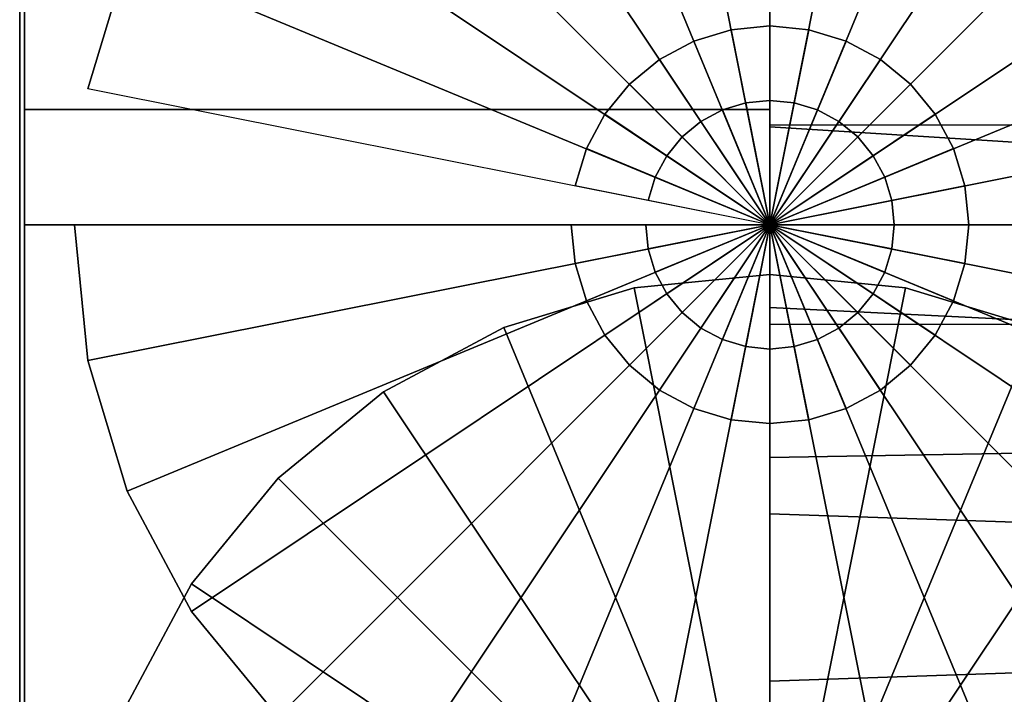
# Model space of a CAD drawing. Extents: x -293 to 293, y -52 to 52.
# Drawn here: x -293 to -273, y 4 to 18 of the extents above; entities that cross this region are included whole.
import ezdxf

# ---------------------------------------------------------------- set-up
doc = ezdxf.new("R2010")
doc.units = 0
doc.header["$LTSCALE"] = 50
doc.layers.get('0').update_dxf_attribs({"linetype": 'CONTINUOUS'})
doc.layers.add('GIACOMINI_R553FK_001', color=7, linetype='CONTINUOUS')

# ---------------------------------------------------------------- blocks, each defined once
blk = doc.blocks.new('QMODEL_3dbab62b_3770_4542_aab8_79b779f2c6b4')
at = {"color": 23}
for points, invisible_edges in [([(-277.45, 37.038847, 93.367832), (-277.45, 37.5, 98.049999), (-277.45, 13.5, 98.049999)], 15), ([(-277.45, 37.5, 98.049999), (-277.45, 37.038847, 102.732167), (-277.45, 13.5, 98.049999)], 15), ([(-277.45, 35.673109, 88.865597), (-277.45, 37.038847, 93.367832), (-277.45, 13.5, 98.049999)], 15), ([(-277.45, 37.038847, 102.732167), (-277.45, 35.673109, 107.234402), (-277.45, 13.5, 98.049999)], 15), ([(-277.45, 33.455271, 84.716314), (-277.45, 35.673109, 88.865597), (-277.45, 13.5, 98.049999)], 15), ([(-277.45, 35.673109, 107.234402), (-277.45, 33.455271, 111.383685), (-277.45, 13.5, 98.049999)], 15), ([(-277.45, 30.470563, 81.079436), (-277.45, 33.455271, 84.716314), (-277.45, 13.5, 98.049999)], 15), ([(-277.45, 33.455271, 111.383685), (-277.45, 30.470563, 115.020562), (-277.45, 13.5, 98.049999)], 15), ([(-292.45, 13.5, 78.049999), (-292.45, 30.820508, 88.049999), (-277.45, 30.820508, 88.049999), (-277.45, 13.5, 78.049999)], 5), ([(-292.45, 30.820508, 108.049999), (-292.45, 13.5, 118.049999), (-277.45, 13.5, 118.049999), (-277.45, 30.820508, 108.049999)], 5), ([(-292.45, 30.820508, 108.049999), (-292.45, 30.820508, 88.049999), (-292.45, 13.5, 98.049999)], 14), ([(-292.45, 30.820508, 88.049999), (-292.45, 13.5, 78.049999), (-292.45, 13.5, 98.049999)], 14), ([(-292.45, 13.5, 118.049999), (-292.45, 30.820508, 108.049999), (-292.45, 13.5, 98.049999)], 14), ([(-277.45, 13.5, 78.049999), (-277.45, 30.820508, 88.049999), (-277.45, 13.5, 98.049999)], 14), ([(-277.45, 30.820508, 88.049999), (-277.45, 30.820508, 108.049999), (-277.45, 13.5, 98.049999)], 14), ([(-277.45, 30.820508, 108.049999), (-277.45, 13.5, 118.049999), (-277.45, 13.5, 98.049999)], 14), ([(-277.45, 26.833686, 78.094729), (-277.45, 30.470563, 81.079436), (-277.45, 13.5, 98.049999)], 15), ([(-277.45, 30.470563, 115.020562), (-277.45, 26.833686, 118.00527), (-277.45, 13.5, 98.049999)], 15), ([(-277.45, 22.684402, 75.87689), (-277.45, 26.833686, 78.094729), (-277.45, 13.5, 98.049999)], 15), ([(-277.45, 26.833686, 118.00527), (-277.45, 22.684402, 120.223108), (-277.45, 13.5, 98.049999)], 15), ([(-277.45, 18.182168, 74.511153), (-277.45, 22.684402, 75.87689), (-277.45, 13.5, 98.049999)], 15), ([(-277.45, 22.684402, 120.223108), (-277.45, 18.182168, 121.588846), (-277.45, 13.5, 98.049999)], 15), ([(-277.45, 22.038847, -114.632168), (-277.45, 22.5, -109.950001), (-277.45, -1.5, -109.950001)], 15), ([(-277.45, 22.5, -109.950001), (-277.45, 22.038847, -105.267833), (-277.45, -1.5, -109.950001)], 15), ([(-277.45, 20.673109, -119.134403), (-277.45, 22.038847, -114.632168), (-277.45, -1.5, -109.950001)], 15), ([(-277.45, 22.038847, -105.267833), (-277.45, 20.673109, -100.765598), (-277.45, -1.5, -109.950001)], 15), ([(-277.45, 18.455271, -123.283686), (-277.45, 20.673109, -119.134403), (-277.45, -1.5, -109.950001)], 15), ([(-277.45, 20.673109, -100.765598), (-277.45, 18.455271, -96.616315), (-277.45, -1.5, -109.950001)], 15), ([(-277.45, 15.470563, -126.920564), (-277.45, 18.455271, -123.283686), (-277.45, -1.5, -109.950001)], 15), ([(-277.45, 18.455271, -96.616315), (-277.45, 15.470563, -92.979438), (-277.45, -1.5, -109.950001)], 15), ([(-277.45, 13.5, 74.049999), (-277.45, 18.182168, 74.511153), (-277.45, 13.5, 98.049999)], 15), ([(-277.45, 18.182168, 121.588846), (-277.45, 13.5, 122.049999), (-277.45, 13.5, 98.049999)], 15), ([(-292.45, -1.5, -129.950001), (-292.45, 15.820508, -119.950001), (-277.45, 15.820508, -119.950001), (-277.45, -1.5, -129.950001)], 5), ([(-292.45, 15.820508, -119.950001), (-292.45, 15.820508, -99.950001), (-277.45, 15.820508, -99.950001), (-277.45, 15.820508, -119.950001)], 5), ([(-292.45, 15.820508, -99.950001), (-292.45, -1.5, -89.950001), (-277.45, -1.5, -89.950001), (-277.45, 15.820508, -99.950001)], 5), ([(-292.45, 15.820508, -99.950001), (-292.45, 15.820508, -119.950001), (-292.45, -1.5, -109.950001)], 14), ([(-292.45, 15.820508, -119.950001), (-292.45, -1.5, -129.950001), (-292.45, -1.5, -109.950001)], 14), ([(-292.45, -1.5, -89.950001), (-292.45, 15.820508, -99.950001), (-292.45, -1.5, -109.950001)], 14), ([(-277.45, -1.5, -129.950001), (-277.45, 15.820508, -119.950001), (-277.45, -1.5, -109.950001)], 14), ([(-277.45, 15.820508, -119.950001), (-277.45, 15.820508, -99.950001), (-277.45, -1.5, -109.950001)], 14), ([(-277.45, 15.820508, -99.950001), (-277.45, -1.5, -89.950001), (-277.45, -1.5, -109.950001)], 14), ([(-277.45, 11.833686, -129.905271), (-277.45, 15.470563, -126.920564), (-277.45, -1.5, -109.950001)], 15), ([(-277.45, 15.470563, -92.979438), (-277.45, 11.833686, -89.99473), (-277.45, -1.5, -109.950001)], 15), ([(-292.45, 13.5, 118.049999), (-292.45, -3.820508, 108.049999), (-277.45, -3.820508, 108.049999), (-277.45, 13.5, 118.049999)], 5), ([(-292.45, -3.820508, 88.049999), (-292.45, 13.5, 78.049999), (-277.45, 13.5, 78.049999), (-277.45, -3.820508, 88.049999)], 5), ([(-292.45, 13.5, 78.049999), (-292.45, -3.820508, 88.049999), (-292.45, 13.5, 98.049999)], 14), ([(-292.45, -3.820508, 88.049999), (-292.45, -3.820508, 108.049999), (-292.45, 13.5, 98.049999)], 14), ([(-292.45, -3.820508, 108.049999), (-292.45, 13.5, 118.049999), (-292.45, 13.5, 98.049999)], 14), ([(-277.45, 13.5, 118.049999), (-277.45, -3.820508, 108.049999), (-277.45, 13.5, 98.049999)], 14), ([(-277.45, -3.820508, 108.049999), (-277.45, -3.820508, 88.049999), (-277.45, 13.5, 98.049999)], 14), ([(-277.45, -3.820508, 88.049999), (-277.45, 13.5, 78.049999), (-277.45, 13.5, 98.049999)], 14), ([(-277.45, 13.5, 122.049999), (-277.45, 8.817832, 121.588846), (-277.45, 13.5, 98.049999)], 15), ([(-277.45, 8.817832, 121.588846), (-277.45, 4.315598, 120.223108), (-277.45, 13.5, 98.049999)], 15), ([(-277.45, 4.315598, 120.223108), (-277.45, 0.166314, 118.00527), (-277.45, 13.5, 98.049999)], 15), ([(-277.45, 0.166314, 118.00527), (-277.45, -3.470563, 115.020562), (-277.45, 13.5, 98.049999)], 15), ([(-277.45, -3.470563, 115.020562), (-277.45, -6.455271, 111.383685), (-277.45, 13.5, 98.049999)], 15), ([(-277.45, -6.455271, 111.383685), (-277.45, -8.673109, 107.234402), (-277.45, 13.5, 98.049999)], 15), ([(-277.45, -8.673109, 107.234402), (-277.45, -10.038847, 102.732167), (-277.45, 13.5, 98.049999)], 15), ([(-277.45, -10.038847, 102.732167), (-277.45, -10.5, 98.049999), (-277.45, 13.5, 98.049999)], 15), ([(-277.45, -10.5, 98.049999), (-277.45, -10.038847, 93.367832), (-277.45, 13.5, 98.049999)], 15), ([(-277.45, -10.038847, 93.367832), (-277.45, -8.673109, 88.865597), (-277.45, 13.5, 98.049999)], 15), ([(-277.45, -8.673109, 88.865597), (-277.45, -6.455271, 84.716314), (-277.45, 13.5, 98.049999)], 15), ([(-277.45, -6.455271, 84.716314), (-277.45, -3.470563, 81.079436), (-277.45, 13.5, 98.049999)], 15), ([(-277.45, -3.470563, 81.079436), (-277.45, 0.166314, 78.094729), (-277.45, 13.5, 98.049999)], 15), ([(-277.45, 0.166314, 78.094729), (-277.45, 4.315598, 75.87689), (-277.45, 13.5, 98.049999)], 15), ([(-277.45, 4.315598, 75.87689), (-277.45, 8.817832, 74.511153), (-277.45, 13.5, 98.049999)], 15), ([(-277.45, 8.817832, 74.511153), (-277.45, 13.5, 74.049999), (-277.45, 13.5, 98.049999)], 15), ([(-277.45, 7.684402, -132.12311), (-277.45, 11.833686, -129.905271), (-277.45, -1.5, -109.950001)], 15), ([(-277.45, 11.833686, -89.99473), (-277.45, 7.684402, -87.776892), (-277.45, -1.5, -109.950001)], 15), ([(-277.45, 3.182168, -133.488847), (-277.45, 7.684402, -132.12311), (-277.45, -1.5, -109.950001)], 15), ([(-277.45, 7.684402, -87.776892), (-277.45, 3.182168, -86.411154), (-277.45, -1.5, -109.950001)], 15)]:
    blk.add_3dface(points, dxfattribs=dict(at, invisible_edges=invisible_edges))
at = {"color": 7, "invisible_edges": 14}
for points in [[(-292.55, 25.759816, 95.61137), (-292.55, 26, 98.049999), (-292.55, 13.5, 98.049999)], [(-292.55, 26, 98.049999), (-292.55, 25.759816, 100.488628), (-292.55, 13.5, 98.049999)], [(-292.55, 25.048494, 93.266456), (-292.55, 25.759816, 95.61137), (-292.55, 13.5, 98.049999)], [(-292.55, 25.759816, 100.488628), (-292.55, 25.048494, 102.833542), (-292.55, 13.5, 98.049999)], [(-292.55, 23.89337, 91.105371), (-292.55, 25.048494, 93.266456), (-292.55, 13.5, 98.049999)], [(-292.55, 25.048494, 102.833542), (-292.55, 23.89337, 104.994627), (-292.55, 13.5, 98.049999)], [(-292.55, 22.338835, 89.211164), (-292.55, 23.89337, 91.105371), (-292.55, 13.5, 98.049999)], [(-292.55, 23.89337, 104.994627), (-292.55, 22.338835, 106.888834), (-292.55, 13.5, 98.049999)], [(-292.55, 20.444628, 87.656629), (-292.55, 22.338835, 89.211164), (-292.55, 13.5, 98.049999)], [(-292.55, 22.338835, 106.888834), (-292.55, 20.444628, 108.443369), (-292.55, 13.5, 98.049999)], [(-292.55, 18.283543, 86.501505), (-292.55, 20.444628, 87.656629), (-292.55, 13.5, 98.049999)], [(-292.55, 20.444628, 108.443369), (-292.55, 18.283543, 109.598493), (-292.55, 13.5, 98.049999)], [(-292.55, 15.938629, 85.790183), (-292.55, 18.283543, 86.501505), (-292.55, 13.5, 98.049999)], [(-292.55, 18.283543, 109.598493), (-292.55, 15.938629, 110.309815), (-292.55, 13.5, 98.049999)], [(-292.55, 13.5, 85.549999), (-292.55, 15.938629, 85.790183), (-292.55, 13.5, 98.049999)], [(-292.55, 15.938629, 110.309815), (-292.55, 13.5, 110.549999), (-292.55, 13.5, 98.049999)], [(-292.55, 13.5, 110.549999), (-292.55, 11.061371, 110.309815), (-292.55, 13.5, 98.049999)], [(-292.55, 11.061371, 110.309815), (-292.55, 8.716457, 109.598493), (-292.55, 13.5, 98.049999)], [(-292.55, 8.716457, 109.598493), (-292.55, 6.555372, 108.443369), (-292.55, 13.5, 98.049999)], [(-292.55, 6.555372, 108.443369), (-292.55, 4.661165, 106.888834), (-292.55, 13.5, 98.049999)], [(-292.55, 4.661165, 106.888834), (-292.55, 3.10663, 104.994627), (-292.55, 13.5, 98.049999)], [(-292.55, 3.10663, 104.994627), (-292.55, 1.951506, 102.833542), (-292.55, 13.5, 98.049999)], [(-292.55, 1.951506, 102.833542), (-292.55, 1.240184, 100.488628), (-292.55, 13.5, 98.049999)], [(-292.55, 1.240184, 100.488628), (-292.55, 1, 98.049999), (-292.55, 13.5, 98.049999)], [(-292.55, 1, 98.049999), (-292.55, 1.240184, 95.61137), (-292.55, 13.5, 98.049999)], [(-292.55, 1.240184, 95.61137), (-292.55, 1.951506, 93.266456), (-292.55, 13.5, 98.049999)], [(-292.55, 1.951506, 93.266456), (-292.55, 3.10663, 91.105371), (-292.55, 13.5, 98.049999)], [(-292.55, 3.10663, 91.105371), (-292.55, 4.661165, 89.211164), (-292.55, 13.5, 98.049999)], [(-292.55, 4.661165, 89.211164), (-292.55, 6.555372, 87.656629), (-292.55, 13.5, 98.049999)], [(-292.55, 6.555372, 87.656629), (-292.55, 8.716457, 86.501505), (-292.55, 13.5, 98.049999)], [(-292.55, 8.716457, 86.501505), (-292.55, 11.061371, 85.790183), (-292.55, 13.5, 98.049999)], [(-292.55, 11.061371, 85.790183), (-292.55, 13.5, 85.549999), (-292.55, 13.5, 98.049999)], [(-292.55, 10.759816, -112.38863), (-292.55, 11, -109.950001), (-292.55, -1.5, -109.950001)], [(-292.55, 11, -109.950001), (-292.55, 10.759816, -107.511372), (-292.55, -1.5, -109.950001)], [(-292.55, 10.048494, -114.733544), (-292.55, 10.759816, -112.38863), (-292.55, -1.5, -109.950001)], [(-292.55, 10.759816, -107.511372), (-292.55, 10.048494, -105.166458), (-292.55, -1.5, -109.950001)], [(-292.55, 8.89337, -116.894629), (-292.55, 10.048494, -114.733544), (-292.55, -1.5, -109.950001)], [(-292.55, 10.048494, -105.166458), (-292.55, 8.89337, -103.005373), (-292.55, -1.5, -109.950001)], [(-292.55, 7.338835, -118.788836), (-292.55, 8.89337, -116.894629), (-292.55, -1.5, -109.950001)], [(-292.55, 8.89337, -103.005373), (-292.55, 7.338835, -101.111166), (-292.55, -1.5, -109.950001)], [(-292.55, 5.444628, -120.343371), (-292.55, 7.338835, -118.788836), (-292.55, -1.5, -109.950001)], [(-292.55, 7.338835, -101.111166), (-292.55, 5.444628, -99.556631), (-292.55, -1.5, -109.950001)], [(-292.55, 3.283543, -121.498495), (-292.55, 5.444628, -120.343371), (-292.55, -1.5, -109.950001)], [(-292.55, 5.444628, -99.556631), (-292.55, 3.283543, -98.401507), (-292.55, -1.5, -109.950001)]]:
    blk.add_3dface(points, dxfattribs=at)
at = {"color": 23}
blk.add_3dface([(-217.45, 15.5, 32.049999), (-277.45, 15.5, 32.049999), (-277.45, 11.5, 32.049999), (-217.45, 11.5, 32.049999)], dxfattribs=at)
mesh = blk.add_polymesh((2, 32), dxfattribs=dict(at, n_close=True))
for k, corner in enumerate([(-277.45, 13.5, 122.049999), (-277.45, 8.817832, 121.588846), (-277.45, 4.315598, 120.223108), (-277.45, 0.166314, 118.00527), (-277.45, -3.470563, 115.020562), (-277.45, -6.455271, 111.383685), (-277.45, -8.673109, 107.234402), (-277.45, -10.038847, 102.732167), (-277.45, -10.5, 98.049999), (-277.45, -10.038847, 93.367832), (-277.45, -8.673109, 88.865597), (-277.45, -6.455271, 84.716314), (-277.45, -3.470563, 81.079436), (-277.45, 0.166314, 78.094729), (-277.45, 4.315598, 75.87689), (-277.45, 8.817832, 74.511153), (-277.45, 13.5, 74.049999), (-277.45, 18.182168, 74.511153), (-277.45, 22.684402, 75.87689), (-277.45, 26.833686, 78.094729), (-277.45, 30.470563, 81.079436), (-277.45, 33.455271, 84.716314), (-277.45, 35.673109, 88.865597), (-277.45, 37.038847, 93.367832), (-277.45, 37.5, 98.049999), (-277.45, 37.038847, 102.732167), (-277.45, 35.673109, 107.234402), (-277.45, 33.455271, 111.383685), (-277.45, 30.470563, 115.020562), (-277.45, 26.833686, 118.00527), (-277.45, 22.684402, 120.223108), (-277.45, 18.182168, 121.588846), (-232.45, 13.5, 118.049999), (-232.45, 9.598194, 117.665705), (-232.45, 5.846331, 116.52759), (-232.45, 2.388595, 114.679391), (-232.45, -0.642136, 112.192135), (-232.45, -3.129392, 109.161404), (-232.45, -4.977591, 105.703668), (-232.45, -6.115706, 101.951806), (-232.45, -6.5, 98.049999), (-232.45, -6.115706, 94.148193), (-232.45, -4.977591, 90.396331), (-232.45, -3.129392, 86.938595), (-232.45, -0.642136, 83.907864), (-232.45, 2.388595, 81.420607), (-232.45, 5.846331, 79.572409), (-232.45, 9.598194, 78.434294), (-232.45, 13.5, 78.049999), (-232.45, 17.401806, 78.434294), (-232.45, 21.153669, 79.572409), (-232.45, 24.611405, 81.420607), (-232.45, 27.642136, 83.907864), (-232.45, 30.129392, 86.938595), (-232.45, 31.977591, 90.396331), (-232.45, 33.115706, 94.148193), (-232.45, 33.5, 98.049999), (-232.45, 33.115706, 101.951806), (-232.45, 31.977591, 105.703668), (-232.45, 30.129392, 109.161404), (-232.45, 27.642136, 112.192135), (-232.45, 24.611405, 114.679391), (-232.45, 21.153669, 116.52759), (-232.45, 17.401806, 117.665705)]):
    mesh.set_mesh_vertex(divmod(k, 32), corner)
mesh = blk.add_polymesh((2, 32), dxfattribs=dict(at, n_close=True))
for k, corner in enumerate([(-291.45, 13.5, 22.049999), (-291.180994, 10.768735, 22.049999), (-290.384313, 8.142432, 22.049999), (-289.090575, 5.722017, 22.049999), (-287.349495, 3.600505, 22.049999), (-285.227983, 1.859425, 22.049999), (-282.807568, 0.565687, 22.049999), (-280.181265, -0.230994, 22.049999), (-277.45, -0.5, 22.049999), (-274.718735, -0.230994, 22.049999), (-272.092432, 0.565687, 22.049999), (-269.672017, 1.859425, 22.049999), (-267.550505, 3.600505, 22.049999), (-265.809425, 5.722017, 22.049999), (-264.515687, 8.142432, 22.049999), (-263.719006, 10.768735, 22.049999), (-263.45, 13.5, 22.049999), (-263.719006, 16.231265, 22.049999), (-264.515687, 18.857568, 22.049999), (-265.809425, 21.277983, 22.049999), (-267.550505, 23.399495, 22.049999), (-269.672017, 25.140575, 22.049999), (-272.092432, 26.434313, 22.049999), (-274.718735, 27.230994, 22.049999), (-277.45, 27.5, 22.049999), (-280.181265, 27.230994, 22.049999), (-282.807568, 26.434313, 22.049999), (-285.227983, 25.140575, 22.049999), (-287.349495, 23.399495, 22.049999), (-289.090575, 21.277983, 22.049999), (-290.384313, 18.857568, 22.049999), (-291.180994, 16.231265, 22.049999), (-291.45, 13.5, 32.049999), (-291.180994, 10.768735, 32.049999), (-290.384313, 8.142432, 32.049999), (-289.090575, 5.722017, 32.049999), (-287.349495, 3.600505, 32.049999), (-285.227983, 1.859425, 32.049999), (-282.807568, 0.565687, 32.049999), (-280.181265, -0.230994, 32.049999), (-277.45, -0.5, 32.049999), (-274.718735, -0.230994, 32.049999), (-272.092432, 0.565687, 32.049999), (-269.672017, 1.859425, 32.049999), (-267.550505, 3.600505, 32.049999), (-265.809425, 5.722017, 32.049999), (-264.515687, 8.142432, 32.049999), (-263.719006, 10.768735, 32.049999), (-263.45, 13.5, 32.049999), (-263.719006, 16.231265, 32.049999), (-264.515687, 18.857568, 32.049999), (-265.809425, 21.277983, 32.049999), (-267.550505, 23.399495, 32.049999), (-269.672017, 25.140575, 32.049999), (-272.092432, 26.434313, 32.049999), (-274.718735, 27.230994, 32.049999), (-277.45, 27.5, 32.049999), (-280.181265, 27.230994, 32.049999), (-282.807568, 26.434313, 32.049999), (-285.227983, 25.140575, 32.049999), (-287.349495, 23.399495, 32.049999), (-289.090575, 21.277983, 32.049999), (-290.384313, 18.857568, 32.049999), (-291.180994, 16.231265, 32.049999)]):
    mesh.set_mesh_vertex(divmod(k, 32), corner)
mesh = blk.add_polymesh((2, 32), dxfattribs=dict(at, n_close=True))
for k, corner in enumerate([(-277.45, 13.5, 32.049999), (-277.45, 13.5, 32.049999), (-277.45, 13.5, 32.049999), (-277.45, 13.5, 32.049999), (-277.45, 13.5, 32.049999), (-277.45, 13.5, 32.049999), (-277.45, 13.5, 32.049999), (-277.45, 13.5, 32.049999), (-277.45, 13.5, 32.049999), (-277.45, 13.5, 32.049999), (-277.45, 13.5, 32.049999), (-277.45, 13.5, 32.049999), (-277.45, 13.5, 32.049999), (-277.45, 13.5, 32.049999), (-277.45, 13.5, 32.049999), (-277.45, 13.5, 32.049999), (-277.45, 13.5, 32.049999), (-277.45, 13.5, 32.049999), (-277.45, 13.5, 32.049999), (-277.45, 13.5, 32.049999), (-277.45, 13.5, 32.049999), (-277.45, 13.5, 32.049999), (-277.45, 13.5, 32.049999), (-277.45, 13.5, 32.049999), (-277.45, 13.5, 32.049999), (-277.45, 13.5, 32.049999), (-277.45, 13.5, 32.049999), (-277.45, 13.5, 32.049999), (-277.45, 13.5, 32.049999), (-277.45, 13.5, 32.049999), (-277.45, 13.5, 32.049999), (-277.45, 13.5, 32.049999), (-291.45, 13.5, 32.049999), (-291.180994, 10.768735, 32.049999), (-290.384313, 8.142432, 32.049999), (-289.090575, 5.722017, 32.049999), (-287.349495, 3.600505, 32.049999), (-285.227983, 1.859425, 32.049999), (-282.807568, 0.565687, 32.049999), (-280.181265, -0.230994, 32.049999), (-277.45, -0.5, 32.049999), (-274.718735, -0.230994, 32.049999), (-272.092432, 0.565687, 32.049999), (-269.672017, 1.859425, 32.049999), (-267.550505, 3.600505, 32.049999), (-265.809425, 5.722017, 32.049999), (-264.515687, 8.142432, 32.049999), (-263.719006, 10.768735, 32.049999), (-263.45, 13.5, 32.049999), (-263.719006, 16.231265, 32.049999), (-264.515687, 18.857568, 32.049999), (-265.809425, 21.277983, 32.049999), (-267.550505, 23.399495, 32.049999), (-269.672017, 25.140575, 32.049999), (-272.092432, 26.434313, 32.049999), (-274.718735, 27.230994, 32.049999), (-277.45, 27.5, 32.049999), (-280.181265, 27.230994, 32.049999), (-282.807568, 26.434313, 32.049999), (-285.227983, 25.140575, 32.049999), (-287.349495, 23.399495, 32.049999), (-289.090575, 21.277983, 32.049999), (-290.384313, 18.857568, 32.049999), (-291.180994, 16.231265, 32.049999)]):
    mesh.set_mesh_vertex(divmod(k, 32), corner)
mesh = blk.add_polymesh((2, 32), dxfattribs=dict(at, n_close=True))
for k, corner in enumerate([(-277.45, -1.5, -85.950001), (-277.45, -6.182168, -86.411154), (-277.45, -10.684402, -87.776892), (-277.45, -14.833686, -89.99473), (-277.45, -18.470563, -92.979438), (-277.45, -21.455271, -96.616315), (-277.45, -23.673109, -100.765598), (-277.45, -25.038847, -105.267833), (-277.45, -25.5, -109.950001), (-277.45, -25.038847, -114.632168), (-277.45, -23.673109, -119.134403), (-277.45, -21.455271, -123.283686), (-277.45, -18.470563, -126.920564), (-277.45, -14.833686, -129.905271), (-277.45, -10.684402, -132.12311), (-277.45, -6.182168, -133.488847), (-277.45, -1.5, -133.950001), (-277.45, 3.182168, -133.488847), (-277.45, 7.684402, -132.12311), (-277.45, 11.833686, -129.905271), (-277.45, 15.470563, -126.920564), (-277.45, 18.455271, -123.283686), (-277.45, 20.673109, -119.134403), (-277.45, 22.038847, -114.632168), (-277.45, 22.5, -109.950001), (-277.45, 22.038847, -105.267833), (-277.45, 20.673109, -100.765598), (-277.45, 18.455271, -96.616315), (-277.45, 15.470563, -92.979438), (-277.45, 11.833686, -89.99473), (-277.45, 7.684402, -87.776892), (-277.45, 3.182168, -86.411154), (-232.45, -1.5, -89.950001), (-232.45, -5.401806, -90.334295), (-232.45, -9.153669, -91.47241), (-232.45, -12.611405, -93.320609), (-232.45, -15.642136, -95.807865), (-232.45, -18.129392, -98.838596), (-232.45, -19.977591, -102.296332), (-232.45, -21.115706, -106.048194), (-232.45, -21.5, -109.950001), (-232.45, -21.115706, -113.851807), (-232.45, -19.977591, -117.603669), (-232.45, -18.129392, -121.061405), (-232.45, -15.642136, -124.092136), (-232.45, -12.611405, -126.579393), (-232.45, -9.153669, -128.427591), (-232.45, -5.401806, -129.565706), (-232.45, -1.5, -129.950001), (-232.45, 2.401806, -129.565706), (-232.45, 6.153669, -128.427591), (-232.45, 9.611405, -126.579393), (-232.45, 12.642136, -124.092136), (-232.45, 15.129392, -121.061405), (-232.45, 16.977591, -117.603669), (-232.45, 18.115706, -113.851807), (-232.45, 18.5, -109.950001), (-232.45, 18.115706, -106.048194), (-232.45, 16.977591, -102.296332), (-232.45, 15.129392, -98.838596), (-232.45, 12.642136, -95.807865), (-232.45, 9.611405, -93.320609), (-232.45, 6.153669, -91.47241), (-232.45, 2.401806, -90.334295)]):
    mesh.set_mesh_vertex(divmod(k, 32), corner)
mesh = blk.add_polymesh((2, 32), dxfattribs=dict(at, n_close=True))
for k, corner in enumerate([(-281.45, 13.5, 35.049999), (-281.373141, 12.719639, 35.049999), (-281.145518, 11.969266, 35.049999), (-280.775878, 11.277719, 35.049999), (-280.278427, 10.671573, 35.049999), (-279.672281, 10.174122, 35.049999), (-278.980734, 9.804482, 35.049999), (-278.230361, 9.576859, 35.049999), (-277.45, 9.5, 35.049999), (-276.669639, 9.576859, 35.049999), (-275.919266, 9.804482, 35.049999), (-275.227719, 10.174122, 35.049999), (-274.621573, 10.671573, 35.049999), (-274.124122, 11.277719, 35.049999), (-273.754482, 11.969266, 35.049999), (-273.526859, 12.719639, 35.049999), (-273.45, 13.5, 35.049999), (-273.526859, 14.280361, 35.049999), (-273.754482, 15.030734, 35.049999), (-274.124122, 15.722281, 35.049999), (-274.621573, 16.328427, 35.049999), (-275.227719, 16.825878, 35.049999), (-275.919266, 17.195518, 35.049999), (-276.669639, 17.423141, 35.049999), (-277.45, 17.5, 35.049999), (-278.230361, 17.423141, 35.049999), (-278.980734, 17.195518, 35.049999), (-279.672281, 16.825878, 35.049999), (-280.278427, 16.328427, 35.049999), (-280.775878, 15.722281, 35.049999), (-281.145518, 15.030734, 35.049999), (-281.373141, 14.280361, 35.049999), (-281.45, 13.5, 37.049999), (-281.373141, 12.719639, 37.049999), (-281.145518, 11.969266, 37.049999), (-280.775878, 11.277719, 37.049999), (-280.278427, 10.671573, 37.049999), (-279.672281, 10.174122, 37.049999), (-278.980734, 9.804482, 37.049999), (-278.230361, 9.576859, 37.049999), (-277.45, 9.5, 37.049999), (-276.669639, 9.576859, 37.049999), (-275.919266, 9.804482, 37.049999), (-275.227719, 10.174122, 37.049999), (-274.621573, 10.671573, 37.049999), (-274.124122, 11.277719, 37.049999), (-273.754482, 11.969266, 37.049999), (-273.526859, 12.719639, 37.049999), (-273.45, 13.5, 37.049999), (-273.526859, 14.280361, 37.049999), (-273.754482, 15.030734, 37.049999), (-274.124122, 15.722281, 37.049999), (-274.621573, 16.328427, 37.049999), (-275.227719, 16.825878, 37.049999), (-275.919266, 17.195518, 37.049999), (-276.669639, 17.423141, 37.049999), (-277.45, 17.5, 37.049999), (-278.230361, 17.423141, 37.049999), (-278.980734, 17.195518, 37.049999), (-279.672281, 16.825878, 37.049999), (-280.278427, 16.328427, 37.049999), (-280.775878, 15.722281, 37.049999), (-281.145518, 15.030734, 37.049999), (-281.373141, 14.280361, 37.049999)]):
    mesh.set_mesh_vertex(divmod(k, 32), corner)
mesh = blk.add_polymesh((2, 32), dxfattribs=dict(at, n_close=True))
for k, corner in enumerate([(-277.45, 13.5, 35.049999), (-277.45, 13.5, 35.049999), (-277.45, 13.5, 35.049999), (-277.45, 13.5, 35.049999), (-277.45, 13.5, 35.049999), (-277.45, 13.5, 35.049999), (-277.45, 13.5, 35.049999), (-277.45, 13.5, 35.049999), (-277.45, 13.5, 35.049999), (-277.45, 13.5, 35.049999), (-277.45, 13.5, 35.049999), (-277.45, 13.5, 35.049999), (-277.45, 13.5, 35.049999), (-277.45, 13.5, 35.049999), (-277.45, 13.5, 35.049999), (-277.45, 13.5, 35.049999), (-277.45, 13.5, 35.049999), (-277.45, 13.5, 35.049999), (-277.45, 13.5, 35.049999), (-277.45, 13.5, 35.049999), (-277.45, 13.5, 35.049999), (-277.45, 13.5, 35.049999), (-277.45, 13.5, 35.049999), (-277.45, 13.5, 35.049999), (-277.45, 13.5, 35.049999), (-277.45, 13.5, 35.049999), (-277.45, 13.5, 35.049999), (-277.45, 13.5, 35.049999), (-277.45, 13.5, 35.049999), (-277.45, 13.5, 35.049999), (-277.45, 13.5, 35.049999), (-277.45, 13.5, 35.049999), (-281.45, 13.5, 35.049999), (-281.373141, 12.719639, 35.049999), (-281.145518, 11.969266, 35.049999), (-280.775878, 11.277719, 35.049999), (-280.278427, 10.671573, 35.049999), (-279.672281, 10.174122, 35.049999), (-278.980734, 9.804482, 35.049999), (-278.230361, 9.576859, 35.049999), (-277.45, 9.5, 35.049999), (-276.669639, 9.576859, 35.049999), (-275.919266, 9.804482, 35.049999), (-275.227719, 10.174122, 35.049999), (-274.621573, 10.671573, 35.049999), (-274.124122, 11.277719, 35.049999), (-273.754482, 11.969266, 35.049999), (-273.526859, 12.719639, 35.049999), (-273.45, 13.5, 35.049999), (-273.526859, 14.280361, 35.049999), (-273.754482, 15.030734, 35.049999), (-274.124122, 15.722281, 35.049999), (-274.621573, 16.328427, 35.049999), (-275.227719, 16.825878, 35.049999), (-275.919266, 17.195518, 35.049999), (-276.669639, 17.423141, 35.049999), (-277.45, 17.5, 35.049999), (-278.230361, 17.423141, 35.049999), (-278.980734, 17.195518, 35.049999), (-279.672281, 16.825878, 35.049999), (-280.278427, 16.328427, 35.049999), (-280.775878, 15.722281, 35.049999), (-281.145518, 15.030734, 35.049999), (-281.373141, 14.280361, 35.049999)]):
    mesh.set_mesh_vertex(divmod(k, 32), corner)
mesh = blk.add_polymesh((2, 32), dxfattribs=dict(at, n_close=True))
for k, corner in enumerate([(-277.45, 13.5, 37.049999), (-277.45, 13.5, 37.049999), (-277.45, 13.5, 37.049999), (-277.45, 13.5, 37.049999), (-277.45, 13.5, 37.049999), (-277.45, 13.5, 37.049999), (-277.45, 13.5, 37.049999), (-277.45, 13.5, 37.049999), (-277.45, 13.5, 37.049999), (-277.45, 13.5, 37.049999), (-277.45, 13.5, 37.049999), (-277.45, 13.5, 37.049999), (-277.45, 13.5, 37.049999), (-277.45, 13.5, 37.049999), (-277.45, 13.5, 37.049999), (-277.45, 13.5, 37.049999), (-277.45, 13.5, 37.049999), (-277.45, 13.5, 37.049999), (-277.45, 13.5, 37.049999), (-277.45, 13.5, 37.049999), (-277.45, 13.5, 37.049999), (-277.45, 13.5, 37.049999), (-277.45, 13.5, 37.049999), (-277.45, 13.5, 37.049999), (-277.45, 13.5, 37.049999), (-277.45, 13.5, 37.049999), (-277.45, 13.5, 37.049999), (-277.45, 13.5, 37.049999), (-277.45, 13.5, 37.049999), (-277.45, 13.5, 37.049999), (-277.45, 13.5, 37.049999), (-277.45, 13.5, 37.049999), (-281.45, 13.5, 37.049999), (-281.373141, 12.719639, 37.049999), (-281.145518, 11.969266, 37.049999), (-280.775878, 11.277719, 37.049999), (-280.278427, 10.671573, 37.049999), (-279.672281, 10.174122, 37.049999), (-278.980734, 9.804482, 37.049999), (-278.230361, 9.576859, 37.049999), (-277.45, 9.5, 37.049999), (-276.669639, 9.576859, 37.049999), (-275.919266, 9.804482, 37.049999), (-275.227719, 10.174122, 37.049999), (-274.621573, 10.671573, 37.049999), (-274.124122, 11.277719, 37.049999), (-273.754482, 11.969266, 37.049999), (-273.526859, 12.719639, 37.049999), (-273.45, 13.5, 37.049999), (-273.526859, 14.280361, 37.049999), (-273.754482, 15.030734, 37.049999), (-274.124122, 15.722281, 37.049999), (-274.621573, 16.328427, 37.049999), (-275.227719, 16.825878, 37.049999), (-275.919266, 17.195518, 37.049999), (-276.669639, 17.423141, 37.049999), (-277.45, 17.5, 37.049999), (-278.230361, 17.423141, 37.049999), (-278.980734, 17.195518, 37.049999), (-279.672281, 16.825878, 37.049999), (-280.278427, 16.328427, 37.049999), (-280.775878, 15.722281, 37.049999), (-281.145518, 15.030734, 37.049999), (-281.373141, 14.280361, 37.049999)]):
    mesh.set_mesh_vertex(divmod(k, 32), corner)
mesh = blk.add_polymesh((2, 32), dxfattribs=dict(at, n_close=True))
for k, corner in enumerate([(-279.95, 13.5, 32.049999), (-279.901963, 13.012274, 32.049999), (-279.759699, 12.543291, 32.049999), (-279.528674, 12.111074, 32.049999), (-279.217767, 11.732233, 32.049999), (-278.838926, 11.421326, 32.049999), (-278.406709, 11.190301, 32.049999), (-277.937726, 11.048037, 32.049999), (-277.45, 11, 32.049999), (-276.962274, 11.048037, 32.049999), (-276.493291, 11.190301, 32.049999), (-276.061074, 11.421326, 32.049999), (-275.682233, 11.732233, 32.049999), (-275.371326, 12.111074, 32.049999), (-275.140301, 12.543291, 32.049999), (-274.998037, 13.012274, 32.049999), (-274.95, 13.5, 32.049999), (-274.998037, 13.987726, 32.049999), (-275.140301, 14.456709, 32.049999), (-275.371326, 14.888926, 32.049999), (-275.682233, 15.267767, 32.049999), (-276.061074, 15.578674, 32.049999), (-276.493291, 15.809699, 32.049999), (-276.962274, 15.951963, 32.049999), (-277.45, 16, 32.049999), (-277.937726, 15.951963, 32.049999), (-278.406709, 15.809699, 32.049999), (-278.838926, 15.578674, 32.049999), (-279.217767, 15.267767, 32.049999), (-279.528674, 14.888926, 32.049999), (-279.759699, 14.456709, 32.049999), (-279.901963, 13.987726, 32.049999), (-279.95, 13.5, 35.049999), (-279.901963, 13.012274, 35.049999), (-279.759699, 12.543291, 35.049999), (-279.528674, 12.111074, 35.049999), (-279.217767, 11.732233, 35.049999), (-278.838926, 11.421326, 35.049999), (-278.406709, 11.190301, 35.049999), (-277.937726, 11.048037, 35.049999), (-277.45, 11, 35.049999), (-276.962274, 11.048037, 35.049999), (-276.493291, 11.190301, 35.049999), (-276.061074, 11.421326, 35.049999), (-275.682233, 11.732233, 35.049999), (-275.371326, 12.111074, 35.049999), (-275.140301, 12.543291, 35.049999), (-274.998037, 13.012274, 35.049999), (-274.95, 13.5, 35.049999), (-274.998037, 13.987726, 35.049999), (-275.140301, 14.456709, 35.049999), (-275.371326, 14.888926, 35.049999), (-275.682233, 15.267767, 35.049999), (-276.061074, 15.578674, 35.049999), (-276.493291, 15.809699, 35.049999), (-276.962274, 15.951963, 35.049999), (-277.45, 16, 35.049999), (-277.937726, 15.951963, 35.049999), (-278.406709, 15.809699, 35.049999), (-278.838926, 15.578674, 35.049999), (-279.217767, 15.267767, 35.049999), (-279.528674, 14.888926, 35.049999), (-279.759699, 14.456709, 35.049999), (-279.901963, 13.987726, 35.049999)]):
    mesh.set_mesh_vertex(divmod(k, 32), corner)
mesh = blk.add_polymesh((2, 32), dxfattribs=dict(at, n_close=True))
for k, corner in enumerate([(-277.45, 13.5, 35.049999), (-277.45, 13.5, 35.049999), (-277.45, 13.5, 35.049999), (-277.45, 13.5, 35.049999), (-277.45, 13.5, 35.049999), (-277.45, 13.5, 35.049999), (-277.45, 13.5, 35.049999), (-277.45, 13.5, 35.049999), (-277.45, 13.5, 35.049999), (-277.45, 13.5, 35.049999), (-277.45, 13.5, 35.049999), (-277.45, 13.5, 35.049999), (-277.45, 13.5, 35.049999), (-277.45, 13.5, 35.049999), (-277.45, 13.5, 35.049999), (-277.45, 13.5, 35.049999), (-277.45, 13.5, 35.049999), (-277.45, 13.5, 35.049999), (-277.45, 13.5, 35.049999), (-277.45, 13.5, 35.049999), (-277.45, 13.5, 35.049999), (-277.45, 13.5, 35.049999), (-277.45, 13.5, 35.049999), (-277.45, 13.5, 35.049999), (-277.45, 13.5, 35.049999), (-277.45, 13.5, 35.049999), (-277.45, 13.5, 35.049999), (-277.45, 13.5, 35.049999), (-277.45, 13.5, 35.049999), (-277.45, 13.5, 35.049999), (-277.45, 13.5, 35.049999), (-277.45, 13.5, 35.049999), (-279.95, 13.5, 35.049999), (-279.901963, 13.012274, 35.049999), (-279.759699, 12.543291, 35.049999), (-279.528674, 12.111074, 35.049999), (-279.217767, 11.732233, 35.049999), (-278.838926, 11.421326, 35.049999), (-278.406709, 11.190301, 35.049999), (-277.937726, 11.048037, 35.049999), (-277.45, 11, 35.049999), (-276.962274, 11.048037, 35.049999), (-276.493291, 11.190301, 35.049999), (-276.061074, 11.421326, 35.049999), (-275.682233, 11.732233, 35.049999), (-275.371326, 12.111074, 35.049999), (-275.140301, 12.543291, 35.049999), (-274.998037, 13.012274, 35.049999), (-274.95, 13.5, 35.049999), (-274.998037, 13.987726, 35.049999), (-275.140301, 14.456709, 35.049999), (-275.371326, 14.888926, 35.049999), (-275.682233, 15.267767, 35.049999), (-276.061074, 15.578674, 35.049999), (-276.493291, 15.809699, 35.049999), (-276.962274, 15.951963, 35.049999), (-277.45, 16, 35.049999), (-277.937726, 15.951963, 35.049999), (-278.406709, 15.809699, 35.049999), (-278.838926, 15.578674, 35.049999), (-279.217767, 15.267767, 35.049999), (-279.528674, 14.888926, 35.049999), (-279.759699, 14.456709, 35.049999), (-279.901963, 13.987726, 35.049999)]):
    mesh.set_mesh_vertex(divmod(k, 32), corner)
mesh = blk.add_polymesh((2, 32), dxfattribs=dict(at, n_close=True))
for k, corner in enumerate([(-291.45, -1.5, -185.950001), (-291.180994, -4.231265, -185.950001), (-290.384313, -6.857568, -185.950001), (-289.090575, -9.277983, -185.950001), (-287.349495, -11.399495, -185.950001), (-285.227983, -13.140575, -185.950001), (-282.807568, -14.434313, -185.950001), (-280.181265, -15.230994, -185.950001), (-277.45, -15.5, -185.950001), (-274.718735, -15.230994, -185.950001), (-272.092432, -14.434313, -185.950001), (-269.672017, -13.140575, -185.950001), (-267.550505, -11.399495, -185.950001), (-265.809425, -9.277983, -185.950001), (-264.515687, -6.857568, -185.950001), (-263.719006, -4.231265, -185.950001), (-263.45, -1.5, -185.950001), (-263.719006, 1.231265, -185.950001), (-264.515687, 3.857568, -185.950001), (-265.809425, 6.277983, -185.950001), (-267.550505, 8.399495, -185.950001), (-269.672017, 10.140575, -185.950001), (-272.092432, 11.434313, -185.950001), (-274.718735, 12.230994, -185.950001), (-277.45, 12.5, -185.950001), (-280.181265, 12.230994, -185.950001), (-282.807568, 11.434313, -185.950001), (-285.227983, 10.140575, -185.950001), (-287.349495, 8.399495, -185.950001), (-289.090575, 6.277983, -185.950001), (-290.384313, 3.857568, -185.950001), (-291.180994, 1.231265, -185.950001), (-291.45, -1.5, -175.950001), (-291.180994, -4.231265, -175.950001), (-290.384313, -6.857568, -175.950001), (-289.090575, -9.277983, -175.950001), (-287.349495, -11.399495, -175.950001), (-285.227983, -13.140575, -175.950001), (-282.807568, -14.434313, -175.950001), (-280.181265, -15.230994, -175.950001), (-277.45, -15.5, -175.950001), (-274.718735, -15.230994, -175.950001), (-272.092432, -14.434313, -175.950001), (-269.672017, -13.140575, -175.950001), (-267.550505, -11.399495, -175.950001), (-265.809425, -9.277983, -175.950001), (-264.515687, -6.857568, -175.950001), (-263.719006, -4.231265, -175.950001), (-263.45, -1.5, -175.950001), (-263.719006, 1.231265, -175.950001), (-264.515687, 3.857568, -175.950001), (-265.809425, 6.277983, -175.950001), (-267.550505, 8.399495, -175.950001), (-269.672017, 10.140575, -175.950001), (-272.092432, 11.434313, -175.950001), (-274.718735, 12.230994, -175.950001), (-277.45, 12.5, -175.950001), (-280.181265, 12.230994, -175.950001), (-282.807568, 11.434313, -175.950001), (-285.227983, 10.140575, -175.950001), (-287.349495, 8.399495, -175.950001), (-289.090575, 6.277983, -175.950001), (-290.384313, 3.857568, -175.950001), (-291.180994, 1.231265, -175.950001)]):
    mesh.set_mesh_vertex(divmod(k, 32), corner)
mesh = blk.add_polymesh((2, 32), dxfattribs=dict(at, n_close=True))
for k, corner in enumerate([(-277.45, -1.5, -175.950001), (-277.45, -1.5, -175.950001), (-277.45, -1.5, -175.950001), (-277.45, -1.5, -175.950001), (-277.45, -1.5, -175.950001), (-277.45, -1.5, -175.950001), (-277.45, -1.5, -175.950001), (-277.45, -1.5, -175.950001), (-277.45, -1.5, -175.950001), (-277.45, -1.5, -175.950001), (-277.45, -1.5, -175.950001), (-277.45, -1.5, -175.950001), (-277.45, -1.5, -175.950001), (-277.45, -1.5, -175.950001), (-277.45, -1.5, -175.950001), (-277.45, -1.5, -175.950001), (-277.45, -1.5, -175.950001), (-277.45, -1.5, -175.950001), (-277.45, -1.5, -175.950001), (-277.45, -1.5, -175.950001), (-277.45, -1.5, -175.950001), (-277.45, -1.5, -175.950001), (-277.45, -1.5, -175.950001), (-277.45, -1.5, -175.950001), (-277.45, -1.5, -175.950001), (-277.45, -1.5, -175.950001), (-277.45, -1.5, -175.950001), (-277.45, -1.5, -175.950001), (-277.45, -1.5, -175.950001), (-277.45, -1.5, -175.950001), (-277.45, -1.5, -175.950001), (-277.45, -1.5, -175.950001), (-291.45, -1.5, -175.950001), (-291.180994, -4.231265, -175.950001), (-290.384313, -6.857568, -175.950001), (-289.090575, -9.277983, -175.950001), (-287.349495, -11.399495, -175.950001), (-285.227983, -13.140575, -175.950001), (-282.807568, -14.434313, -175.950001), (-280.181265, -15.230994, -175.950001), (-277.45, -15.5, -175.950001), (-274.718735, -15.230994, -175.950001), (-272.092432, -14.434313, -175.950001), (-269.672017, -13.140575, -175.950001), (-267.550505, -11.399495, -175.950001), (-265.809425, -9.277983, -175.950001), (-264.515687, -6.857568, -175.950001), (-263.719006, -4.231265, -175.950001), (-263.45, -1.5, -175.950001), (-263.719006, 1.231265, -175.950001), (-264.515687, 3.857568, -175.950001), (-265.809425, 6.277983, -175.950001), (-267.550505, 8.399495, -175.950001), (-269.672017, 10.140575, -175.950001), (-272.092432, 11.434313, -175.950001), (-274.718735, 12.230994, -175.950001), (-277.45, 12.5, -175.950001), (-280.181265, 12.230994, -175.950001), (-282.807568, 11.434313, -175.950001), (-285.227983, 10.140575, -175.950001), (-287.349495, 8.399495, -175.950001), (-289.090575, 6.277983, -175.950001), (-290.384313, 3.857568, -175.950001), (-291.180994, 1.231265, -175.950001)]):
    mesh.set_mesh_vertex(divmod(k, 32), corner)

msp = doc.modelspace()

# ---------------------------------------------------------------- block references
at = {"layer": 'GIACOMINI_R553FK_001'}
msp.add_blockref('QMODEL_3dbab62b_3770_4542_aab8_79b779f2c6b4', (0, 0), dxfattribs=at)

doc.saveas('drawing.dxf')
